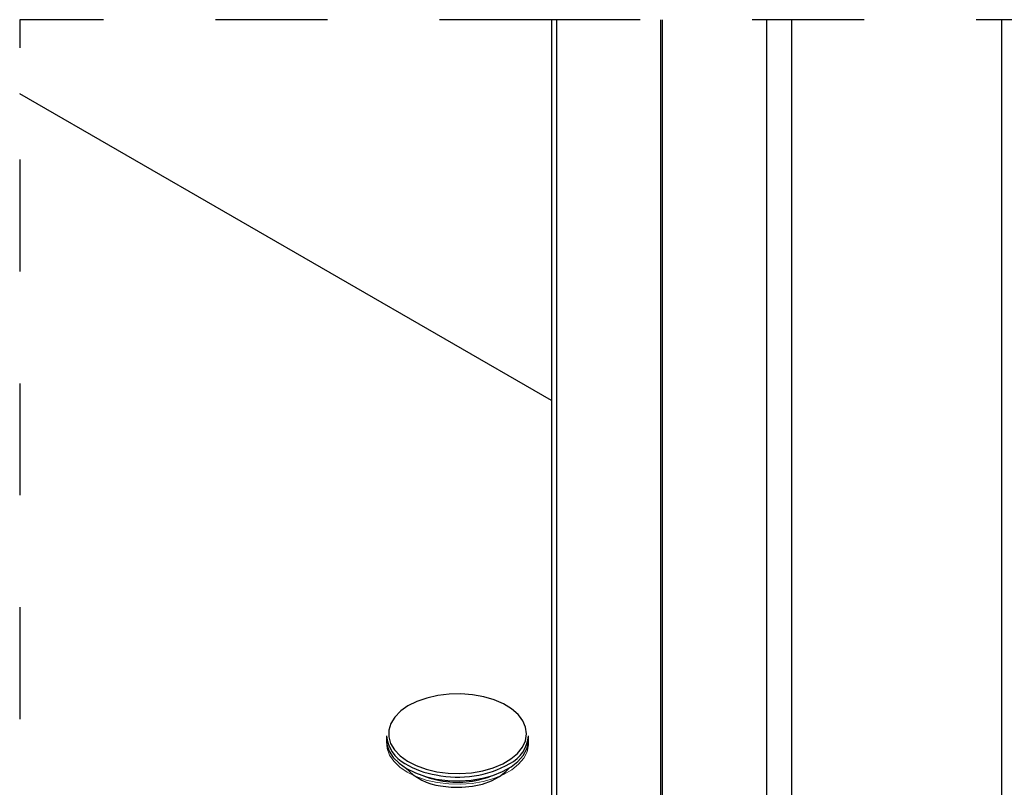
# Model space of a CAD drawing. Units: inches. Extents: x 0.1 to 10.9, y 0.1 to 8.4.
# Drawn here: x 7.2 to 8.1, y 4.6 to 5.3 of the extents above; entities that cross this region are included whole.
import ezdxf

# ---------------------------------------------------------------- set-up
doc = ezdxf.new("R2010")
doc.units = ezdxf.units.IN
doc.header["$MEASUREMENT"] = 0
doc.linetypes.add('HIDDEN', pattern=[0.075, 0.05, -0.025])
doc.linetypes.add('PHANTOM', pattern=[0.5, 0.25, -0.05, 0.05, -0.05, 0.05, -0.05])

msp = doc.modelspace()

# ---------------------------------------------------------------- linework, layer by layer
at = {"color": 7, "linetype": 'Continuous', "lineweight": 25}
for p, q in [((7.68891, 5.30561), (7.68891, 3.67055)), ((7.69348, 5.30561), (7.69348, 3.66417)), ((7.78651, 5.30561), (7.78651, 3.61047)), ((7.78828, 3.60945), (7.78828, 5.30561)), ((8.09123, 3.66417), (8.09123, 5.30561)), ((7.68891, 4.96515), (7.214, 5.2393)), ((7.54166, 4.66547), (7.54166, 4.66185)), ((7.66853, 4.66185), (7.66853, 4.66547))]:
    msp.add_line(p, q, dxfattribs=at)
at = {"color": 8, "linetype": 'Continuous', "lineweight": 25}
for p, q in [((7.88131, 4.53569), (7.88131, 5.30561)), ((7.9034, 5.30561), (7.9034, 4.53569))]:
    msp.add_line(p, q, dxfattribs=at)
at = {"color": 7, "linetype": 'HIDDEN', "lineweight": 25, "flags": 128}
msp.add_lwpolyline([(7.68891, 5.30561), (7.214, 5.30561), (7.214, 5.2393), (7.214, 4.4567), (7.214, 3.15707), (7.214, 2.60488), (7.94725, 2.60488), (8.65296, 2.60488), (8.65296, 3.15353), (8.65296, 3.62601), (8.65296, 4.40861), (8.65296, 5.30561), (8.09581, 5.30561), (8.09123, 5.30561), (7.9034, 5.30561), (7.88131, 5.30561), (7.78828, 5.30561), (7.78651, 5.30561), (7.69348, 5.30561), (7.68891, 5.30561)], dxfattribs=at)
at = {"color": 7, "linetype": 'Continuous', "lineweight": 25, "flags": 128}
for points in [[(7.66046, 4.68311), (7.65915, 4.68457), (7.65335, 4.6896), (7.64616, 4.69399), (7.63779, 4.69761), (7.62848, 4.70037), (7.61849, 4.70217), (7.60813, 4.70298), (7.59767, 4.70276), (7.58743, 4.70153), (7.57769, 4.69932), (7.56875, 4.69618), (7.56085, 4.69223), (7.55448, 4.68777)], [(7.54166, 4.66185), (7.54204, 4.65785), (7.54404, 4.65192), (7.5477, 4.64625), (7.55293, 4.64101), (7.55959, 4.63634), (7.56748, 4.63236), (7.57641, 4.62919), (7.58611, 4.62691)], [(7.58611, 4.62691), (7.59633, 4.62558), (7.60679, 4.62525), (7.61721, 4.62591), (7.62729, 4.62755), (7.63677, 4.63012), (7.64538, 4.63357), (7.6529, 4.63778), (7.65911, 4.64265), (7.66385, 4.64805), (7.66699, 4.65382), (7.66843, 4.65981), (7.66853, 4.66185)], [(7.58999, 4.62079), (7.59938, 4.61964), (7.60897, 4.61954), (7.61842, 4.62048), (7.6274, 4.62245), (7.63556, 4.62536), (7.64262, 4.62911), (7.64833, 4.63356), (7.65115, 4.63667)]]:
    msp.add_lwpolyline(points, dxfattribs=at)
at = {"color": 8, "linetype": 'Continuous', "lineweight": 25, "flags": 128}
for points in [[(7.55448, 4.68777), (7.55422, 4.68755), (7.54906, 4.6823), (7.5455, 4.67662), (7.54367, 4.67067), (7.5436, 4.66463), (7.5453, 4.65867), (7.54871, 4.65296), (7.55376, 4.64767), (7.56027, 4.64295), (7.56808, 4.63893), (7.57695, 4.63572), (7.58663, 4.63343)], [(7.58663, 4.63343), (7.59685, 4.63212), (7.6073, 4.63183), (7.61768, 4.63255), (7.62771, 4.63428), (7.63708, 4.63697), (7.64554, 4.64052), (7.65283, 4.64486), (7.65874, 4.64984), (7.66312, 4.65532), (7.66582, 4.66116), (7.66678, 4.66717), (7.66596, 4.67319), (7.66339, 4.67905), (7.66046, 4.68311)], [(7.57476, 4.62969), (7.58041, 4.62768), (7.58936, 4.62552)]]:
    msp.add_lwpolyline(points, dxfattribs=at)
at = {"color": 7, "linetype": 'PHANTOM', "lineweight": 18, "flags": 128}
msp.add_lwpolyline([(7.66848, 4.66034), (7.66848, 4.65732), (7.66718, 4.65131), (7.66419, 4.64552), (7.65959, 4.64009), (7.6535, 4.63516), (7.64609, 4.63089), (7.63757, 4.62737), (7.62815, 4.62471), (7.61811, 4.62299), (7.60771, 4.62224), (7.59725, 4.62249), (7.58699, 4.62373), (7.57723, 4.62593), (7.56823, 4.62903), (7.56024, 4.63293), (7.55347, 4.63755), (7.5481, 4.64275), (7.54429, 4.64838), (7.54214, 4.6543), (7.54171, 4.66034)], dxfattribs=at)
at = {"color": 7, "linetype": 'Continuous', "lineweight": 25}
for centre, radius, start, end in [((7.5726, 4.66835), 0.03108, 185.33472, 242.1375), ((7.63725, 4.66855), 0.03144, 297.54241, 354.37578), ((7.59595, 4.6705), 0.05008, 222.50828, 263.16123)]:
    msp.add_arc(centre, radius, start, end, dxfattribs=at)
at = {"color": 8, "linetype": 'Continuous', "lineweight": 25}
for centre, radius, start, end in [((7.59816, 4.70625), 0.07668, 238.48192, 260.95883), ((7.60542, 4.72313), 0.0946, 258.22307, 299.3494), ((7.60504, 4.70883), 0.08478, 259.34296, 291.00273)]:
    msp.add_arc(centre, radius, start, end, dxfattribs=at)

doc.saveas('drawing.dxf')
